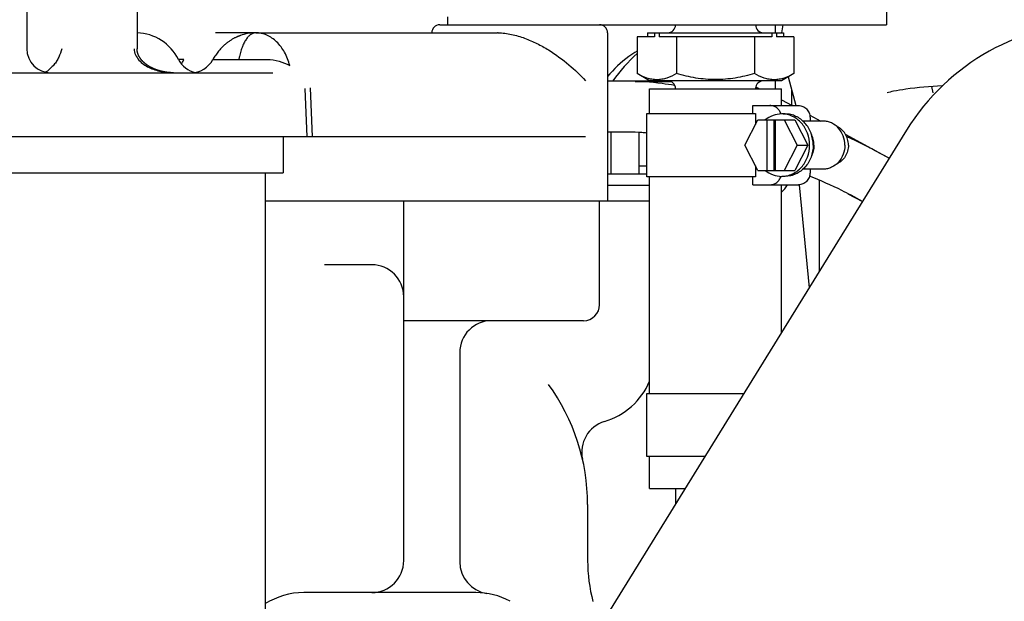
# Model space of a CAD drawing. Units: millimetres. Extents: x 644 to 1218, y 464 to 878.
# Drawn here: x 1103 to 1115, y 677 to 684 of the extents above; entities that cross this region are included whole.
import ezdxf

# ---------------------------------------------------------------- set-up
doc = ezdxf.new("R2010")
doc.units = ezdxf.units.MM
doc.header["$LTSCALE"] = 32.67
doc.header["$PDSIZE"] = 0.8
doc.layers.get('0').update_dxf_attribs({"linetype": 'CONTINUOUS'})
doc.layers.get('Defpoints').update_dxf_attribs({"linetype": 'CONTINUOUS'})
doc.styles.get("Standard").update_dxf_attribs({"font": 'txt.shx', "width": 0.8, "bigfont": '@extfont2.shx'})
doc.dimstyles.new('DIMSTYLE_6', dxfattribs={"dimtxt": 3.2, "dimasz": 3, "dimexe": 0.18, "dimexo": 0.0625, "dimgap": 0.09, "dimtad": 1, "dimdec": 1, "dimlfac": 10, "dimdsep": 46, "dimtxsty": 'STANDARD', "dimblk": 'OPEN', "dimblk1": 'OPEN', "dimblk2": 'OPEN', "dimcen": 0.09, "dimadec": 0, "dimazin": 0, "dimtp": 0.8, "dimtm": 0.8, "dimtfac": 1, "dimtdec": 1, "dimtofl": 0, "dimtmove": 0, "dimatfit": 3, "dimldrblk": 'OPEN', "dimfxl": 1, "dimtolj": 1, "dimarcsym": 0})
doc.dimstyles.new('DIMSTYLE_8', dxfattribs={"dimtxt": 3.2, "dimasz": 3, "dimexe": 0.18, "dimexo": 0.0625, "dimgap": 0.09, "dimtad": 1, "dimdec": 1, "dimlfac": 10, "dimdsep": 46, "dimtxsty": 'STANDARD', "dimblk": 'OPEN', "dimblk1": 'OPEN', "dimblk2": 'OPEN', "dimcen": 0.09, "dimadec": 0, "dimazin": 0, "dimtp": 0.5, "dimtm": 0.5, "dimtfac": 1, "dimtdec": 1, "dimtofl": 0, "dimtmove": 0, "dimatfit": 3, "dimldrblk": 'OPEN', "dimfxl": 1, "dimtolj": 1, "dimarcsym": 0})

# ---------------------------------------------------------------- blocks, each defined once
blk = doc.blocks.new('_OPEN')
at = {"color": 0, "linetype": 'ByBlock'}
for p, q in [((0, 0), (-1, 0.1667)), ((-1, -0.1667), (0, 0)), ((-1, 0), (0, 0))]:
    blk.add_line(p, q, dxfattribs=at)
blk = doc.blocks.new('*D17')
at = {"color": 0, "linetype": 'Continuous', "lineweight": -2}
for p, q in [((1092.985, 682.624), (1092.985, 710.21)), ((1120.885, 690.683), (1120.885, 710.21)), ((1117.885, 710.03), (1095.985, 710.03))]:
    blk.add_line(p, q, dxfattribs=at)
at = {"layer": 'Defpoints', "color": 0, "linetype": 'Continuous'}
for p in [(1092.985, 710.03), (1120.885, 690.62), (1092.985, 682.562)]:
    blk.add_point(p, dxfattribs=at)
at = {"color": 0, "linetype": 'Continuous', "lineweight": -2, "xscale": 3, "yscale": 3, "zscale": 3, "rotation": 180}
blk.add_blockref('_OPEN', (1092.985, 710.03), dxfattribs=at)
at = {"color": 0, "linetype": 'Continuous', "lineweight": -2, "xscale": 3, "yscale": 3, "zscale": 3}
blk.add_blockref('_OPEN', (1120.885, 710.03), dxfattribs=at)
at = {"color": 0, "linetype": 'Continuous', "insert": (1106.935, 713.32), "char_height": 3.2, "attachment_point": 2}
blk.add_mtext('\\A1;279', dxfattribs=at)
blk = doc.blocks.new('*D44')
at = {"color": 0, "linetype": 'Continuous', "lineweight": -2}
for p, q in [((1092.985, 682.624), (1092.985, 718.21)), ((1154.31, 677.193), (1154.31, 718.21)), ((1151.31, 718.03), (1095.985, 718.03))]:
    blk.add_line(p, q, dxfattribs=at)
at = {"layer": 'Defpoints', "color": 0, "linetype": 'Continuous'}
for p in [(1092.985, 718.03), (1092.985, 682.562), (1154.31, 677.13)]:
    blk.add_point(p, dxfattribs=at)
at = {"color": 0, "linetype": 'Continuous', "lineweight": -2, "xscale": 3, "yscale": 3, "zscale": 3, "rotation": 180}
blk.add_blockref('_OPEN', (1092.985, 718.03), dxfattribs=at)
at = {"color": 0, "linetype": 'Continuous', "lineweight": -2, "xscale": 3, "yscale": 3, "zscale": 3}
blk.add_blockref('_OPEN', (1154.31, 718.03), dxfattribs=at)
at = {"color": 0, "linetype": 'Continuous', "insert": (1123.648, 721.32), "char_height": 3.2, "attachment_point": 2}
blk.add_mtext('\\A1;613.3', dxfattribs=at)
blk = doc.blocks.new('*D63')
at = {"color": 0, "linetype": 'Continuous', "lineweight": -2}
for p, q in [((1085.503, 682.793), (1085.503, 726.21)), ((1120.885, 694.434), (1120.885, 726.21)), ((1117.885, 726.03), (1088.503, 726.03))]:
    blk.add_line(p, q, dxfattribs=at)
at = {"layer": 'Defpoints', "color": 0, "linetype": 'Continuous'}
for p in [(1085.503, 726.03), (1120.885, 694.372), (1085.503, 682.73)]:
    blk.add_point(p, dxfattribs=at)
at = {"color": 0, "linetype": 'Continuous', "lineweight": -2, "xscale": 3, "yscale": 3, "zscale": 3, "rotation": 180}
blk.add_blockref('_OPEN', (1085.503, 726.03), dxfattribs=at)
at = {"color": 0, "linetype": 'Continuous', "lineweight": -2, "xscale": 3, "yscale": 3, "zscale": 3}
blk.add_blockref('_OPEN', (1120.885, 726.03), dxfattribs=at)
at = {"color": 0, "linetype": 'Continuous', "insert": (1103.194, 729.32), "char_height": 3.2, "attachment_point": 2}
blk.add_mtext('\\A1;353.8', dxfattribs=at)
blk = doc.blocks.new('*D64')
at = {"color": 0, "linetype": 'Continuous', "lineweight": -2}
for p, q in [((1085.503, 682.793), (1085.503, 734.21)), ((1154.31, 677.193), (1154.31, 734.21)), ((1088.503, 734.03), (1151.31, 734.03))]:
    blk.add_line(p, q, dxfattribs=at)
at = {"layer": 'Defpoints', "color": 0, "linetype": 'Continuous'}
for p in [(1154.31, 734.03), (1085.503, 682.73), (1154.31, 677.13)]:
    blk.add_point(p, dxfattribs=at)
at = {"color": 0, "linetype": 'Continuous', "lineweight": -2, "xscale": 3, "yscale": 3, "zscale": 3, "rotation": 180}
blk.add_blockref('_OPEN', (1085.503, 734.03), dxfattribs=at)
at = {"color": 0, "linetype": 'Continuous', "lineweight": -2, "xscale": 3, "yscale": 3, "zscale": 3}
blk.add_blockref('_OPEN', (1154.31, 734.03), dxfattribs=at)
at = {"color": 0, "linetype": 'Continuous', "insert": (1119.906, 737.32), "char_height": 3.2, "attachment_point": 2}
blk.add_mtext('\\A1;688.1', dxfattribs=at)

msp = doc.modelspace()

# ---------------------------------------------------------------- linework, layer by layer
at = {"color": 7, "linetype": 'Continuous'}
for p, q in [((1102.8712, 685.93006), (1102.8712, 683.73006)), ((1104.25008, 685.93006), (1104.25008, 683.73006)), ((1113.62256, 685.53006), (1113.62256, 684.03006)), ((1108.13513, 684.03006), (1108.13513, 684.13006)), ((1105.73081, 683.93006), (1105.22988, 683.93006)), ((1105.72146, 683.92972), (1105.71947, 683.9296)), ((1105.72925, 683.93), (1105.72146, 683.92965)), ((1105.73122, 683.93007), (1105.73109, 683.93007)), ((1105.73411, 683.93006), (1108.75798, 683.93006)), ((1108.03513, 684.03006), (1113.62256, 684.03006)), ((1110.13513, 683.93006), (1110.13513, 681.83006)), ((1110.63466, 683.93006), (1110.63466, 683.88006)), ((1110.63466, 683.93006), (1112.33466, 683.93006)), ((1110.72199, 683.93006), (1110.72199, 683.88006)), ((1110.77958, 683.93006), (1110.77958, 683.88006)), ((1112.18974, 683.93006), (1112.18974, 683.88006)), ((1112.23513, 683.93006), (1112.23513, 684.03006)), ((1112.24733, 683.93006), (1112.24733, 683.88006)), ((1112.32783, 684.03064), (1112.32736, 684.0285)), ((1112.33466, 683.93006), (1112.33466, 683.88006)), ((1110.50466, 683.88006), (1110.50466, 683.41955)), ((1110.72199, 683.88006), (1110.50466, 683.88006)), ((1112.18974, 683.88006), (1110.77958, 683.88006)), ((1110.99691, 683.88006), (1110.99691, 683.41955)), ((1111.97241, 683.88006), (1111.97241, 683.41955)), ((1112.46466, 683.88006), (1112.24733, 683.88006)), ((1112.46466, 683.88006), (1112.46466, 683.41955)), ((1105.19661, 683.59667), (1105.52207, 683.59679)), ((1105.52207, 683.59679), (1105.87534, 683.59678)), ((1097.36687, 683.43006), (1105.94608, 683.43006)), ((1104.39001, 683.51735), (1104.38685, 683.51939)), ((1104.39317, 683.51535), (1104.39001, 683.51735)), ((1104.40103, 683.51052), (1104.39789, 683.51242)), ((1104.40417, 683.50865), (1104.40103, 683.51052)), ((1104.4073, 683.50682), (1104.40417, 683.50865)), ((1104.41042, 683.50503), (1104.4073, 683.50682)), ((1104.41354, 683.50327), (1104.41042, 683.50503)), ((1104.41665, 683.50155), (1104.41354, 683.50327)), ((1104.41975, 683.49986), (1104.41665, 683.50155)), ((1104.42283, 683.4982), (1104.41975, 683.49986)), ((1104.42592, 683.49657), (1104.42283, 683.4982)), ((1104.42899, 683.49498), (1104.42592, 683.49657)), ((1104.43205, 683.49342), (1104.42899, 683.49498)), ((1104.4351, 683.49188), (1104.43205, 683.49342)), ((1104.43814, 683.49038), (1104.4351, 683.49188)), ((1104.44118, 683.48891), (1104.43814, 683.49038)), ((1104.4442, 683.48746), (1104.44118, 683.48891)), ((1104.44721, 683.48605), (1104.4442, 683.48746)), ((1104.45022, 683.48466), (1104.44721, 683.48605)), ((1104.45321, 683.4833), (1104.45022, 683.48466)), ((1104.4562, 683.48197), (1104.45321, 683.4833)), ((1104.45917, 683.48066), (1104.4562, 683.48197)), ((1104.46214, 683.47937), (1104.45917, 683.48066)), ((1104.46509, 683.47812), (1104.46214, 683.47937)), ((1104.46804, 683.47689), (1104.46509, 683.47812)), ((1104.47098, 683.47568), (1104.46804, 683.47689)), ((1104.4739, 683.47449), (1104.47098, 683.47568)), ((1104.47682, 683.47333), (1104.4739, 683.47449)), ((1104.47973, 683.47219), (1104.47682, 683.47333)), ((1104.48263, 683.47108), (1104.47973, 683.47219)), ((1104.48552, 683.46998), (1104.48263, 683.47108)), ((1104.4884, 683.46891), (1104.48552, 683.46998)), ((1104.49127, 683.46786), (1104.4884, 683.46891)), ((1104.49413, 683.46683), (1104.49127, 683.46786)), ((1104.49699, 683.46582), (1104.49413, 683.46683)), ((1104.49983, 683.46483), (1104.49699, 683.46582)), ((1104.50266, 683.46386), (1104.49983, 683.46483)), ((1104.50549, 683.46291), (1104.50266, 683.46386)), ((1104.5083, 683.46198), (1104.50549, 683.46291)), ((1104.51111, 683.46106), (1104.5083, 683.46198)), ((1104.5139, 683.46017), (1104.51111, 683.46106)), ((1104.51668, 683.4593), (1104.5139, 683.46017)), ((1104.51946, 683.45844), (1104.51668, 683.4593)), ((1104.52222, 683.4576), (1104.51946, 683.45844)), ((1104.52496, 683.45678), (1104.52222, 683.4576)), ((1104.5277, 683.45598), (1104.52496, 683.45678)), ((1104.53043, 683.4552), (1104.5277, 683.45598)), ((1104.53314, 683.45443), (1104.53043, 683.4552)), ((1104.53584, 683.45368), (1104.53314, 683.45443)), ((1104.53853, 683.45294), (1104.53584, 683.45368)), ((1104.5412, 683.45223), (1104.53853, 683.45294)), ((1104.54386, 683.45153), (1104.5412, 683.45223)), ((1104.54783, 683.4505), (1104.54386, 683.45153)), ((1104.55176, 683.44952), (1104.54783, 683.4505)), ((1104.55567, 683.44856), (1104.55176, 683.44952)), ((1104.55954, 683.44765), (1104.55567, 683.44856)), ((1104.56338, 683.44676), (1104.55954, 683.44765)), ((1104.56718, 683.4459), (1104.56338, 683.44676)), ((1104.57095, 683.44508), (1104.56718, 683.4459)), ((1104.57469, 683.44429), (1104.57095, 683.44508)), ((1104.57839, 683.44353), (1104.57469, 683.44429)), ((1104.58206, 683.44279), (1104.57839, 683.44353)), ((1104.58568, 683.44209), (1104.58206, 683.44279)), ((1104.58927, 683.44141), (1104.58568, 683.44209)), ((1104.59282, 683.44076), (1104.58927, 683.44141)), ((1104.59634, 683.44014), (1104.59282, 683.44076)), ((1104.59981, 683.43954), (1104.59634, 683.44014)), ((1104.60324, 683.43897), (1104.59981, 683.43954)), ((1104.60663, 683.43843), (1104.60324, 683.43897)), ((1104.60998, 683.4379), (1104.60663, 683.43843)), ((1104.61329, 683.4374), (1104.60998, 683.4379)), ((1104.61656, 683.43693), (1104.61329, 683.4374)), ((1104.61979, 683.43647), (1104.61656, 683.43693)), ((1104.62297, 683.43604), (1104.61979, 683.43647)), ((1104.62612, 683.43563), (1104.62297, 683.43604)), ((1104.62922, 683.43524), (1104.62612, 683.43563)), ((1104.63228, 683.43487), (1104.62922, 683.43524)), ((1104.6353, 683.43451), (1104.63228, 683.43487)), ((1104.63827, 683.43418), (1104.6353, 683.43451)), ((1104.64217, 683.43376), (1104.63827, 683.43418)), ((1104.64599, 683.43337), (1104.64217, 683.43376)), ((1104.64881, 683.4331), (1104.64599, 683.43337)), ((1104.65249, 683.43276), (1104.64881, 683.4331)), ((1104.65609, 683.43245), (1104.65249, 683.43276)), ((1104.6596, 683.43217), (1104.65609, 683.43245)), ((1104.66302, 683.43191), (1104.6596, 683.43217)), ((1104.66636, 683.43167), (1104.66302, 683.43191)), ((1104.6696, 683.43146), (1104.66636, 683.43167)), ((1104.67276, 683.43126), (1104.6696, 683.43146)), ((1104.67582, 683.43109), (1104.67276, 683.43126)), ((1104.67953, 683.43089), (1104.67582, 683.43109)), ((1104.6831, 683.43073), (1104.67953, 683.43089)), ((1104.68651, 683.43059), (1104.6831, 683.43073)), ((1104.68977, 683.43047), (1104.68651, 683.43059)), ((1104.69287, 683.43037), (1104.68977, 683.43047)), ((1104.69637, 683.43027), (1104.69287, 683.43037)), ((1104.69964, 683.4302), (1104.69637, 683.43027)), ((1104.70313, 683.43014), (1104.69964, 683.4302)), ((1104.70624, 683.4301), (1104.70313, 683.43014)), ((1104.70609, 683.43009), (1104.70624, 683.43009)), ((1104.70808, 683.43008), (1104.70934, 683.43007)), ((1110.13513, 683.32767), (1110.90367, 683.32817)), ((1110.39442, 683.32412), (1110.13513, 683.32404)), ((1110.48074, 683.3213), (1110.92545, 683.3213)), ((1110.65966, 683.33006), (1110.50466, 683.41955)), ((1112.30966, 683.33006), (1110.65966, 683.33006)), ((1112.23513, 683.23006), (1112.23513, 683.33006)), ((1112.46466, 683.41955), (1112.30966, 683.33006)), ((1112.39272, 683.37801), (1112.48797, 683.02006)), ((1106.35007, 683.23532), (1106.37385, 682.63006)), ((1106.4139, 683.24312), (1106.43853, 682.63006)), ((1110.65966, 682.92006), (1110.65966, 683.23006)), ((1110.65966, 683.23006), (1112.30966, 683.23006)), ((1112.30966, 683.02006), (1112.30966, 683.23006)), ((1112.43513, 683.21861), (1112.43513, 683.02333)), ((1114.18419, 683.25659), (1114.20443, 683.18051)), ((1112.30966, 683.09124), (1112.44119, 683.02006)), ((1111.95239, 682.92006), (1111.95239, 683.02006)), ((1111.95239, 683.02006), (1112.52232, 683.02006)), ((1112.43513, 683.04333), (1112.43716, 683.02224)), ((1110.62666, 682.13006), (1110.62666, 682.92006)), ((1110.62666, 682.92006), (1111.98597, 682.92006)), ((1111.85273, 682.52506), (1112.01554, 682.84006)), ((1111.98597, 682.92006), (1111.98597, 682.78284)), ((1112.01554, 682.84006), (1112.47484, 682.84006)), ((1112.12464, 682.84006), (1112.12464, 682.21006)), ((1112.21375, 682.84006), (1112.21375, 682.21006)), ((1112.23207, 682.84006), (1112.23207, 682.21006)), ((1112.35658, 682.91506), (1112.31203, 682.91506)), ((1112.34117, 682.84006), (1112.50398, 682.52506)), ((1112.47484, 682.84006), (1112.63765, 682.52506)), ((1112.83335, 682.82506), (1112.57948, 682.82506)), ((1112.66331, 682.89984), (1112.80149, 682.82506)), ((1112.66624, 682.87006), (1112.66624, 682.82506)), ((1113.87492, 682.71408), (1099.66994, 659.73221)), ((1109.85734, 682.63006), (1097.15102, 682.63006)), ((1106.07602, 682.63006), (1106.07602, 682.18006)), ((1110.3946, 682.68912), (1110.13513, 682.68904)), ((1110.18155, 682.16656), (1110.18155, 682.68905)), ((1110.52796, 682.16656), (1110.52796, 682.68406)), ((1113.11275, 682.6566), (1113.65725, 682.36192)), ((1112.01554, 682.21006), (1111.85273, 682.52506)), ((1112.50398, 682.52506), (1112.34117, 682.21006)), ((1112.63765, 682.52506), (1112.47484, 682.21006)), ((1112.50398, 682.52506), (1112.63765, 682.52506)), ((1113.65694, 682.36143), (1113.48197, 682.45606)), ((1110.52796, 682.26656), (1110.62666, 682.26656)), ((1111.98597, 682.26727), (1111.98597, 682.13006)), ((1112.01554, 682.21006), (1112.47484, 682.21006)), ((1112.83335, 682.22506), (1112.57948, 682.22506)), ((1112.66624, 682.22506), (1112.66624, 682.18006)), ((1097.62602, 682.18006), (1106.07602, 682.18006)), ((1105.85102, 682.18006), (1105.85102, 671.8196)), ((1110.13513, 682.16656), (1110.62666, 682.16656)), ((1111.98597, 682.13006), (1110.62666, 682.13006)), ((1110.65966, 679.42006), (1110.65966, 682.13006)), ((1111.95239, 682.03006), (1111.95239, 682.13006)), ((1112.35658, 682.13506), (1112.31203, 682.13506)), ((1112.78513, 680.95095), (1112.78513, 682.08586)), ((1110.13513, 682.02656), (1110.65966, 682.02656)), ((1111.95239, 682.03006), (1112.52232, 682.03006)), ((1112.30966, 680.18169), (1112.30966, 682.03006)), ((1112.53226, 682.03048), (1112.65583, 680.74176)), ((1105.85102, 681.83006), (1110.13513, 681.83006)), ((1107.58513, 677.33006), (1107.58513, 681.83006)), ((1110.03513, 680.53006), (1110.03513, 681.83006)), ((1113.13974, 681.91827), (1113.32212, 681.81972)), ((1113.32252, 681.82038), (1113.17989, 681.89752)), ((1110.65966, 681.82656), (1110.03513, 681.82656)), ((1107.18513, 681.03006), (1106.5944, 681.03006)), ((1109.83513, 680.33006), (1107.58513, 680.33006)), ((1108.28513, 679.93006), (1108.28513, 677.31458)), ((1110.62666, 678.63006), (1110.62666, 679.42006)), ((1110.62666, 679.42006), (1111.8389, 679.42006)), ((1111.3506, 678.63006), (1110.62666, 678.63006)), ((1110.65966, 678.23006), (1110.65966, 678.63006)), ((1110.65966, 678.23006), (1111.10336, 678.23006)), ((1110.98513, 678.23006), (1110.98513, 678.03878)), ((1109.88513, 678.03008), (1109.88513, 677.33006)), ((1108.48513, 676.93006), (1106.33513, 676.93006))]:
    msp.add_line(p, q, dxfattribs=at)
for points in [[(1105.54399, 683.89684), (1105.54083, 683.8957), (1105.53566, 683.89378), (1105.5304, 683.89178), (1105.52503, 683.88968), (1105.51951, 683.88746), (1105.51387, 683.88513), (1105.50811, 683.88269), (1105.50224, 683.88014), (1105.49627, 683.87746), (1105.49015, 683.87464), (1105.48386, 683.87165), (1105.47736, 683.86848), (1105.47063, 683.86509), (1105.46363, 683.86145), (1105.45636, 683.85754), (1105.44886, 683.85338), (1105.44117, 683.84897), (1105.43333, 683.8443), (1105.42534, 683.83938), (1105.41726, 683.83422), (1105.40909, 683.82881), (1105.40086, 683.82316), (1105.39261, 683.81729), (1105.38436, 683.8112), (1105.37612, 683.80489), (1105.36794, 683.79838), (1105.35979, 683.79167), (1105.35168, 683.78474), (1105.34358, 683.77757), (1105.33549, 683.77014), (1105.32737, 683.76243), (1105.31921, 683.75441), (1105.311, 683.74607), (1105.30273, 683.73736), (1105.29438, 683.72827), (1105.28594, 683.71876), (1105.2774, 683.70878), (1105.26873, 683.6983), (1105.25995, 683.6873), (1105.25111, 683.67582), (1105.24224, 683.66391), (1105.23336, 683.65157), (1105.22448, 683.63882), (1105.21562, 683.62571), (1105.20676, 683.6123), (1105.19661, 683.59668)], [(1104.38685, 683.51939), (1104.38369, 683.52147), (1104.3821, 683.52253), (1104.38052, 683.52359), (1104.37893, 683.52467), (1104.37735, 683.52576), (1104.37576, 683.52686), (1104.37418, 683.52797), (1104.37259, 683.52909), (1104.37101, 683.53022), (1104.36942, 683.53137), (1104.36784, 683.53252), (1104.36625, 683.53369), (1104.36467, 683.53487), (1104.36308, 683.53606), (1104.3615, 683.53726), (1104.35991, 683.53848), (1104.35833, 683.5397), (1104.35675, 683.54094), (1104.35517, 683.5422), (1104.35359, 683.54346), (1104.35201, 683.54474), (1104.35043, 683.54603), (1104.34885, 683.54734), (1104.34728, 683.54865), (1104.3457, 683.54999), (1104.34413, 683.55133), (1104.34256, 683.55269), (1104.34099, 683.55407), (1104.33942, 683.55546), (1104.33785, 683.55686), (1104.33629, 683.55828), (1104.33473, 683.55972), (1104.33317, 683.56117), (1104.33161, 683.56263), (1104.33006, 683.56411), (1104.3285, 683.56561), (1104.32695, 683.56713), (1104.32541, 683.56866), (1104.32386, 683.5702), (1104.32232, 683.57177), (1104.32079, 683.57335), (1104.31926, 683.57495), (1104.31773, 683.57657), (1104.3162, 683.5782), (1104.31468, 683.57986), (1104.31317, 683.58153), (1104.31165, 683.58322), (1104.31015, 683.58493), (1104.30865, 683.58666), (1104.30715, 683.58841), (1104.30566, 683.59018), (1104.30418, 683.59197), (1104.3027, 683.59377), (1104.30123, 683.59561), (1104.29976, 683.59746), (1104.29831, 683.59933), (1104.29685, 683.60123), (1104.29541, 683.60315), (1104.29398, 683.60509), (1104.29255, 683.60705), (1104.29113, 683.60905), (1104.28972, 683.61106), (1104.28832, 683.6131), (1104.28693, 683.61517), (1104.28556, 683.61727), (1104.28419, 683.61939), (1104.28283, 683.62154), (1104.28149, 683.62372), (1104.28016, 683.62592), (1104.27885, 683.62816), (1104.27754, 683.63043), (1104.27626, 683.63273), (1104.27499, 683.63506), (1104.27374, 683.63743), (1104.2725, 683.63982), (1104.27129, 683.64225), (1104.27009, 683.64471), (1104.26892, 683.64721), (1104.26777, 683.64974), (1104.26665, 683.65231), (1104.26554, 683.65491), (1104.26447, 683.65755), (1104.26342, 683.66022), (1104.2624, 683.66293), (1104.26141, 683.66568), (1104.26045, 683.66847), (1104.25953, 683.6713), (1104.25864, 683.67416), (1104.25778, 683.67705), (1104.25696, 683.67999), (1104.25617, 683.68296), (1104.25543, 683.68596), (1104.25473, 683.68901), (1104.25406, 683.69209), (1104.25344, 683.69521), (1104.25287, 683.69836), (1104.25234, 683.70155), (1104.25187, 683.70478), (1104.25144, 683.70804), (1104.25107, 683.71134), (1104.25075, 683.71467), (1104.25049, 683.71803), (1104.25029, 683.72143), (1104.25015, 683.72487), (1104.25007, 683.72833), (1104.25006, 683.73006)], [(1104.39789, 683.51242), (1104.39474, 683.51436), (1104.39317, 683.51535)]]:
    msp.add_lwpolyline(points, dxfattribs=at)
for centre, radius, start, end in [((1116.28526, 681.22426), 2.83361, 90, 148.28), ((1104.23128, 683.33006), 0.6, 26.3878, 88.203653), ((1105.73443, 683.36812), 0.56195, 91.525919, 109.80891), ((1105.73412, 683.37084), 0.55922, 90.495205, 91.501662), ((1105.7494, 683.35996), 0.5704, 91.839601, 92.024086), ((1105.73412, 683.37093), 0.55913, 90.296724, 90.49519), ((1105.74949, 683.35803), 0.57233, 91.54012, 91.829851), ((1108.03513, 683.93006), 0.1, 90, 180), ((1108.75797, 683.21423), 0.71582, 89.215473, 89.998629), ((1110.03513, 683.93006), 0.1, 0, 90), ((1110.88466, 684.03006), 0.1, 270, 0), ((1112.08466, 684.03006), 0.1, 180, 270), ((1113.23032, 683.82761), 0.92505, 167.456944, 173.626166), ((1103.1712, 683.73006), 0.3, 180, 270), ((1104.82527, 684.07562), 0.48083, 263.158103, 263.276126), ((1105.0375, 683.73006), 0.3, 206.3878, 259.470742), ((1104.92789, 683.73006), 0.3, 270, 333.600787), ((1112.23603, 681.84465), 2.51928, 133.46031, 143.912263), ((1104.71408, 684.24656), 0.8165, 269.31569, 269.439007), ((1104.71392, 684.22963), 0.79958, 269.44965, 269.581966), ((1104.71364, 684.17981), 0.74975, 269.671703, 269.996474), ((1110.88466, 683.23006), 0.1, 0, 90), ((1112.08466, 683.23006), 0.1, 90, 180), ((1111.49644, 681.9363), 1.39996, 67.885033, 69.517327), ((1111.53446, 681.96746), 1.35701, 68.506703, 70.546681), ((1111.52988, 681.95781), 1.36772, 68.469947, 68.861927), ((1112.03513, 682.22656), 0.4, 313.375398, 330.54336), ((1107.18513, 680.63006), 0.4, 0, 90), ((1109.83513, 680.53006), 0.2, 270, 0), ((1108.68513, 679.93006), 0.4, 90, 180), ((1107.33513, 678.03006), 2.55, 359.993188, 36.130571), ((1109.83513, 679.93006), 0.9, 286.890289, 336.540965), ((1110.21136, 678.68569), 0.4, 106.822105, 192.841066), ((1107.18513, 677.33006), 0.4, 270, 0), ((1108.68513, 677.31458), 0.4, 180.000001, 261.150118), ((1111.88513, 677.33006), 2, 180, 194.794412), ((1106.33513, 676.03006), 0.9, 90, 122.61261), ((1108.48513, 676.03006), 0.9, 61.521517, 90)]:
    msp.add_arc(centre, radius, start, end, dxfattribs=at)
for points, knots in [([(1105.72146, 683.92965), (1105.72018, 683.92957), (1105.71818, 683.9294), (1105.71514, 683.92904), (1105.71319, 683.92721), (1105.71013, 683.92602), (1105.70448, 683.92442), (1105.69659, 683.92258), (1105.68777, 683.91875), (1105.67715, 683.91255), (1105.65805, 683.89951), (1105.63243, 683.87362), (1105.60443, 683.83432), (1105.57916, 683.78576), (1105.56071, 683.73973), (1105.54736, 683.69922), (1105.53793, 683.66645), (1105.53094, 683.6381), (1105.52566, 683.61476), (1105.52342, 683.60283), (1105.52202, 683.5969)], [0, 0, 0, 0, 0.00944566, 0.01499796, 0.02181755, 0.02837298, 0.03900986, 0.06508715, 0.08786545, 0.10948369, 0.15555001, 0.2577589, 0.37546502, 0.5098402, 0.65971262, 0.74012814, 0.82385738, 0.91066813, 0.95512205, 1, 1, 1, 1]), ([(1106.1592, 683.52132), (1106.1448, 683.5786), (1106.10385, 683.68629), (1106.00556, 683.82001), (1105.89762, 683.89523), (1105.80466, 683.92507), (1105.75744, 683.93006), (1105.73412, 683.93006)], [0, 0, 0, 0, 0.28018698, 0.53963059, 0.77668649, 0.88936809, 1, 1, 1, 1]), ([(1108.7676, 683.93005), (1108.82338, 683.92929), (1108.93571, 683.91479), (1109.09775, 683.86632), (1109.25195, 683.79869), (1109.44082, 683.69272), (1109.64811, 683.54101), (1109.79324, 683.40132), (1109.85734, 683.33006)], [0, 0, 0, 0, 0.13139196, 0.26474344, 0.39727874, 0.52713276, 0.77423949, 1, 1, 1, 1]), ([(1103.30742, 683.73008), (1103.29806, 683.69439), (1103.28064, 683.64104), (1103.24552, 683.57487), (1103.22286, 683.54436), (1103.21036, 683.53008)], [0, 0, 0, 0, 0.49387411, 0.74603921, 1, 1, 1, 1]), ([(1104.21435, 683.73009), (1104.21411, 683.70408), (1104.22646, 683.65151), (1104.27113, 683.58591), (1104.331, 683.53435), (1104.39917, 683.49491), (1104.47228, 683.46581), (1104.57346, 683.43888), (1104.65209, 683.43074), (1104.70433, 683.43011)], [0, 0, 0, 0, 0.1245163, 0.24938222, 0.37445268, 0.49960702, 0.62478567, 0.7499676, 1, 1, 1, 1]), ([(1110.50408, 683.70215), (1110.46814, 683.68034), (1110.33244, 683.59014), (1110.21164, 683.47738), (1110.13479, 683.38411)], [0, 0, 0, 0, 0.25806755, 1, 1, 1, 1]), ([(1104.83644, 683.59661), (1104.82621, 683.59542), (1104.8036, 683.59486), (1104.78112, 683.59667), (1104.76897, 683.5981)], [0, 0, 0, 0, 0.45691476, 1, 1, 1, 1]), ([(1104.80532, 683.54036), (1104.80836, 683.54471), (1104.82017, 683.56262), (1104.83008, 683.58178), (1104.8364, 683.59664)], [0, 0, 0, 0, 0.24737049, 1, 1, 1, 1]), ([(1105.87533, 683.59675), (1105.92678, 683.59675), (1106.02587, 683.58199), (1106.11759, 683.54361), (1106.1592, 683.52133)], [0, 0, 0, 0, 0.52159672, 1, 1, 1, 1]), ([(1103.17186, 683.49004), (1103.16057, 683.47872), (1103.13996, 683.45938), (1103.11669, 683.44282), (1103.10566, 683.43743)], [0, 0, 0, 0, 0.56555619, 1, 1, 1, 1]), ([(1103.21036, 683.53009), (1103.20376, 683.52256), (1103.19112, 683.50901), (1103.17788, 683.49605), (1103.17188, 683.49002)], [0, 0, 0, 0, 0.54073504, 1, 1, 1, 1]), ([(1110.97469, 683.27198), (1110.92181, 683.28024), (1110.72948, 683.30748), (1110.53519, 683.32416), (1110.39442, 683.32412)], [0, 0, 0, 0, 0.27548253, 1, 1, 1, 1]), ([(1110.99691, 683.41955), (1110.95827, 683.39724), (1110.89831, 683.3683), (1110.81389, 683.34701), (1110.75079, 683.34156), (1110.68768, 683.34701), (1110.60326, 683.3683), (1110.5433, 683.39724), (1110.50466, 683.41955)], [0, 0, 0, 0, 0.25707237, 0.37971165, 0.5, 0.62028835, 0.74292763, 1, 1, 1, 1]), ([(1111.97241, 683.41955), (1111.89314, 683.39677), (1111.7322, 683.3588), (1111.48466, 683.33734), (1111.23712, 683.3588), (1111.07618, 683.39677), (1110.99691, 683.41955)], [0, 0, 0, 0, 0.25005688, 0.5, 0.74994312, 1, 1, 1, 1]), ([(1112.46466, 683.41955), (1112.42602, 683.39724), (1112.36606, 683.3683), (1112.28164, 683.34701), (1112.21854, 683.34156), (1112.15543, 683.34701), (1112.07101, 683.3683), (1112.01105, 683.39724), (1111.97241, 683.41955)], [0, 0, 0, 0, 0.25707237, 0.37971165, 0.5, 0.62028835, 0.74292763, 1, 1, 1, 1]), ([(1114.31849, 683.2656), (1114.16655, 683.25735), (1113.96288, 683.2418), (1113.73417, 683.20446), (1113.65641, 683.18681), (1113.62983, 683.17831)], [0, 0, 0, 0, 0.65664371, 0.87960828, 1, 1, 1, 1]), ([(1112.30326, 682.91491), (1112.29866, 682.93034), (1112.28475, 682.95952), (1112.25178, 682.99381), (1112.21079, 683.01526), (1112.18067, 683.02006), (1112.16586, 683.02006)], [0, 0, 0, 0, 0.26154847, 0.51454511, 0.75955449, 1, 1, 1, 1]), ([(1112.52232, 683.02006), (1112.54053, 683.02006), (1112.57784, 683.0127), (1112.62575, 682.98023), (1112.65852, 682.93022), (1112.66624, 682.89017), (1112.66624, 682.87006)], [0, 0, 0, 0, 0.23785306, 0.48231198, 0.73715109, 1, 1, 1, 1]), ([(1112.31203, 682.91506), (1112.2754, 682.91506), (1112.20078, 682.90173), (1112.13534, 682.86382), (1112.10631, 682.84017)], [0, 0, 0, 0, 0.49450425, 1, 1, 1, 1]), ([(1112.66117, 682.52506), (1112.66117, 682.57559), (1112.64369, 682.67614), (1112.5793, 682.78523), (1112.50786, 682.85096), (1112.44703, 682.88746), (1112.38092, 682.90997), (1112.33487, 682.91506), (1112.31203, 682.91506)], [0, 0, 0, 0, 0.26191711, 0.51664641, 0.64065594, 0.76212192, 0.88160458, 1, 1, 1, 1]), ([(1112.70573, 682.52506), (1112.70573, 682.57559), (1112.68825, 682.67614), (1112.62385, 682.78523), (1112.55242, 682.85096), (1112.49159, 682.88746), (1112.42548, 682.90997), (1112.37943, 682.91506), (1112.35658, 682.91506)], [0, 0, 0, 0, 0.26191711, 0.51664641, 0.64065595, 0.76212193, 0.88160458, 1, 1, 1, 1]), ([(1113.10192, 682.52506), (1113.10192, 682.56393), (1113.08839, 682.64131), (1113.02993, 682.74079), (1112.95454, 682.79797), (1112.88635, 682.82113), (1112.85092, 682.82506), (1112.83335, 682.82506)], [0, 0, 0, 0, 0.26225075, 0.51730454, 0.76181891, 0.88145376, 1, 1, 1, 1]), ([(1113.14628, 682.52506), (1113.14628, 682.55011), (1113.13954, 682.60006), (1113.10994, 682.66846), (1113.06335, 682.72426), (1113.02281, 682.74997), (1113.00149, 682.75895)], [0, 0, 0, 0, 0.25901386, 0.51361427, 0.76078298, 1, 1, 1, 1]), ([(1110.62619, 682.67669), (1110.6049, 682.67873), (1110.52786, 682.68539), (1110.45053, 682.68913), (1110.3946, 682.68912)], [0, 0, 0, 0, 0.27670819, 1, 1, 1, 1]), ([(1112.71427, 682.52506), (1112.71427, 682.55028), (1112.70859, 682.60059), (1112.69162, 682.64832), (1112.68053, 682.67063)], [0, 0, 0, 0, 0.50306514, 1, 1, 1, 1]), ([(1113.48197, 682.45606), (1113.45452, 682.47091), (1113.3376, 682.53242), (1113.21814, 682.58904), (1113.12601, 682.6302)], [0, 0, 0, 0, 0.23620814, 1, 1, 1, 1]), ([(1112.31203, 682.13506), (1112.33487, 682.13506), (1112.38092, 682.14014), (1112.44703, 682.16266), (1112.50786, 682.19915), (1112.5793, 682.26489), (1112.64369, 682.37398), (1112.66117, 682.47452), (1112.66117, 682.52506)], [0, 0, 0, 0, 0.11839542, 0.23787808, 0.35934406, 0.48335359, 0.73808289, 1, 1, 1, 1]), ([(1112.70573, 682.52506), (1112.70573, 682.47452), (1112.68825, 682.37398), (1112.62385, 682.26489), (1112.55242, 682.19915), (1112.49159, 682.16266), (1112.42548, 682.14014), (1112.37943, 682.13506), (1112.35658, 682.13506)], [0, 0, 0, 0, 0.26191711, 0.51664641, 0.64065595, 0.76212193, 0.88160458, 1, 1, 1, 1]), ([(1112.71427, 682.52506), (1112.71427, 682.49983), (1112.70859, 682.44952), (1112.69162, 682.40179), (1112.68053, 682.37948)], [0, 0, 0, 0, 0.50306514, 1, 1, 1, 1]), ([(1113.10192, 682.52506), (1113.10192, 682.48619), (1113.08839, 682.4088), (1113.02993, 682.30932), (1112.95454, 682.25214), (1112.88635, 682.22898), (1112.85092, 682.22506), (1112.83335, 682.22506)], [0, 0, 0, 0, 0.26225075, 0.51730454, 0.76181891, 0.88145376, 1, 1, 1, 1]), ([(1113.14628, 682.52506), (1113.14628, 682.5), (1113.13954, 682.45005), (1113.10994, 682.38166), (1113.06335, 682.32585), (1113.02281, 682.30015), (1113.00149, 682.29116)], [0, 0, 0, 0, 0.25901386, 0.51361427, 0.76078298, 1, 1, 1, 1]), ([(1112.10631, 682.20994), (1112.13534, 682.1863), (1112.20078, 682.14838), (1112.2754, 682.13506), (1112.31203, 682.13506)], [0, 0, 0, 0, 0.50549575, 1, 1, 1, 1]), ([(1112.16586, 682.03006), (1112.18067, 682.03006), (1112.21079, 682.03485), (1112.25178, 682.0563), (1112.28475, 682.09059), (1112.29866, 682.11977), (1112.30326, 682.13521)], [0, 0, 0, 0, 0.24044551, 0.48545489, 0.73845153, 1, 1, 1, 1]), ([(1112.66624, 682.18006), (1112.66624, 682.15994), (1112.65852, 682.11989), (1112.62575, 682.06988), (1112.57784, 682.03741), (1112.54053, 682.03006), (1112.52232, 682.03006)], [0, 0, 0, 0, 0.26284891, 0.51768802, 0.76214694, 1, 1, 1, 1]), ([(1113.17989, 681.89752), (1113.14232, 681.91783), (1112.97308, 682.00534), (1112.79849, 682.08223), (1112.66158, 682.13788)], [0, 0, 0, 0, 0.22418222, 1, 1, 1, 1])]:
    msp.add_open_spline(points, degree=3, knots=knots, dxfattribs=at)

# ---------------------------------------------------------------- dimensions: what is measured, and where the dimension line sits
dim = msp.add_linear_dim(base=(1154.31013, 734.03006), p1=(1085.50279, 682.73006), p2=(1154.31013, 677.13006), dimstyle='DIMSTYLE_6', dxfattribs=at)
dim.commit()
dim.dimension.update_dxf_attribs({"geometry": '*D64', "text_midpoint": (1119.90646, 734.03006), "dimtype": 160})
for base, p1, p2, dimstyle, picture, middle in [((1085.50279, 726.03006), (1120.88513, 694.37183), (1085.50279, 682.73006), 'DIMSTYLE_8', '*D63', (1103.19396, 726.03006)), ((1092.985133, 718.030056), (1154.310135, 677.130056), (1092.985133, 682.561968), 'DIMSTYLE_6', '*D44', (1123.647634, 718.030056)), ((1092.98513, 710.03006), (1120.88513, 690.62023), (1092.98513, 682.56197), 'DIMSTYLE_8', '*D17', (1106.93513, 710.03006))]:
    dim = msp.add_linear_dim(base=base, p1=p1, p2=p2, angle=180, dimstyle=dimstyle, dxfattribs=at)
    dim.commit()
    dim.dimension.update_dxf_attribs({"geometry": picture, "text_midpoint": middle, "dimtype": 160})

doc.saveas('drawing.dxf')
